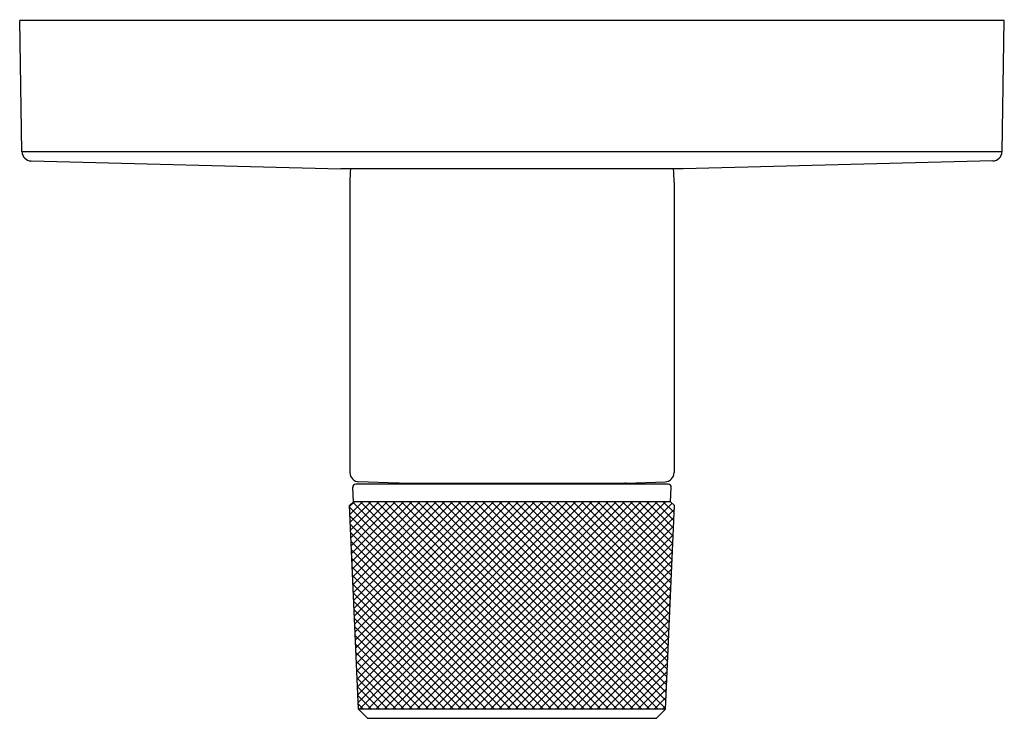
# Model space of a CAD drawing. Units: inches. Extents: x 3372.16 to 3378.54, y 160.74 to 165.26.
import ezdxf

# ---------------------------------------------------------------- set-up
doc = ezdxf.new("R2010")
doc.units = ezdxf.units.IN
doc.header["$LTSCALE"] = 0.64311
doc.header["$MEASUREMENT"] = 0
doc.layers.get('0').update_dxf_attribs({"color": 255, "linetype": 'CONTINUOUS'})
doc.layers.get('Defpoints').update_dxf_attribs({"linetype": 'CONTINUOUS'})
doc.styles.get("Standard").update_dxf_attribs({"font": 'txt', "width": 0.8})

msp = doc.modelspace()

# ---------------------------------------------------------------- linework, layer by layer
for p, q in [((3372.1703, 164.4089), (3372.1555, 165.2593)), ((3378.5355, 165.2593), (3372.1555, 165.2593)), ((3378.5207, 164.4089), (3378.5355, 165.2593)), ((3372.1703, 164.4089), (3378.5207, 164.4089)), ((3372.23, 164.348), (3374.2359, 164.2977)), ((3376.4551, 164.2977), (3374.2359, 164.2977)), ((3378.461, 164.348), (3376.4551, 164.2977)), ((3374.2955, 164.2106), (3374.2955, 162.3283)), ((3376.3955, 164.2106), (3376.3955, 162.3283)), ((3376.3579, 162.2523), (3374.3331, 162.2523)), ((3374.6047, 162.2595), (3374.3534, 162.2683)), ((3374.6047, 162.2595), (3376.0863, 162.2595)), ((3376.0863, 162.2595), (3376.3376, 162.2683)), ((3374.3174, 162.1395), (3374.3134, 162.2318)), ((3376.3736, 162.1395), (3376.3776, 162.2318)), ((3374.2925, 162.1145), (3374.3174, 162.1395)), ((3374.2928, 162.108), (3374.3242, 162.1395)), ((3374.295, 162.0572), (3374.3772, 162.1395)), ((3374.2972, 162.0064), (3374.4303, 162.1395)), ((3374.2994, 161.9556), (3374.4833, 162.1395)), ((3374.3016, 161.9047), (3374.5363, 162.1395)), ((3374.3038, 161.8539), (3374.5894, 162.1395)), ((3374.306, 161.8031), (3374.6424, 162.1395)), ((3374.3083, 161.7523), (3374.6954, 162.1395)), ((3374.3105, 161.7014), (3374.7485, 162.1395)), ((3374.3127, 161.6506), (3374.8015, 162.1395)), ((3375.6555, 160.7944), (3374.3139, 162.1359)), ((3374.3149, 161.5998), (3374.8545, 162.1395)), ((3374.3171, 161.549), (3374.9076, 162.1395)), ((3376.3736, 162.1395), (3374.3174, 162.1395)), ((3374.3193, 161.4982), (3374.9606, 162.1395)), ((3374.3215, 161.4473), (3375.0136, 162.1395)), ((3374.3237, 161.3965), (3375.0667, 162.1395)), ((3374.3259, 161.3457), (3375.1197, 162.1395)), ((3374.3282, 161.2949), (3375.1727, 162.1395)), ((3374.3304, 161.244), (3375.2258, 162.1395)), ((3374.3326, 161.1932), (3375.2788, 162.1395)), ((3374.3348, 161.1424), (3375.3318, 162.1395)), ((3374.337, 161.0916), (3375.3849, 162.1395)), ((3374.3392, 161.0408), (3375.4379, 162.1395)), ((3374.3414, 160.9899), (3375.4909, 162.1395)), ((3374.3436, 160.9391), (3375.544, 162.1395)), ((3374.3458, 160.8883), (3375.597, 162.1395)), ((3374.3481, 160.8375), (3375.65, 162.1395)), ((3374.358, 160.7944), (3375.7031, 162.1395)), ((3375.7085, 160.7944), (3374.3634, 162.1395)), ((3374.411, 160.7944), (3375.7561, 162.1395)), ((3375.7615, 160.7944), (3374.4165, 162.1395)), ((3374.4641, 160.7944), (3375.8091, 162.1395)), ((3375.8146, 160.7944), (3374.4695, 162.1395)), ((3374.5171, 160.7944), (3375.8622, 162.1395)), ((3375.8676, 160.7944), (3374.5225, 162.1395)), ((3374.5701, 160.7944), (3375.9152, 162.1395)), ((3375.9206, 160.7944), (3374.5756, 162.1395)), ((3374.6232, 160.7944), (3375.9682, 162.1395)), ((3375.9737, 160.7944), (3374.6286, 162.1395)), ((3374.6762, 160.7944), (3376.0213, 162.1395)), ((3376.0267, 160.7944), (3374.6816, 162.1395)), ((3374.7292, 160.7944), (3376.0743, 162.1395)), ((3376.0797, 160.7944), (3374.7347, 162.1395)), ((3374.7823, 160.7944), (3376.1273, 162.1395)), ((3376.1328, 160.7944), (3374.7877, 162.1395)), ((3374.8353, 160.7944), (3376.1804, 162.1395)), ((3376.1858, 160.7944), (3374.8407, 162.1395)), ((3374.8883, 160.7944), (3376.2334, 162.1395)), ((3376.2388, 160.7944), (3374.8938, 162.1395)), ((3374.9414, 160.7944), (3376.2864, 162.1395)), ((3376.2919, 160.7944), (3374.9468, 162.1395)), ((3374.9944, 160.7944), (3376.3395, 162.1395)), ((3376.3412, 160.7981), (3374.9998, 162.1395)), ((3375.0474, 160.7944), (3376.383, 162.13)), ((3376.3434, 160.8489), (3375.0529, 162.1395)), ((3376.3456, 160.8997), (3375.1059, 162.1395)), ((3376.3479, 160.9505), (3375.1589, 162.1395)), ((3376.3501, 161.0013), (3375.212, 162.1395)), ((3376.3523, 161.0522), (3375.265, 162.1395)), ((3376.3545, 161.103), (3375.318, 162.1395)), ((3376.3567, 161.1538), (3375.3711, 162.1395)), ((3376.3589, 161.2046), (3375.4241, 162.1395)), ((3376.3611, 161.2555), (3375.4771, 162.1395)), ((3376.3633, 161.3063), (3375.5302, 162.1395)), ((3376.3655, 161.3571), (3375.5832, 162.1395)), ((3376.3678, 161.4079), (3375.6362, 162.1395)), ((3376.37, 161.4587), (3375.6893, 162.1395)), ((3376.3722, 161.5096), (3375.7423, 162.1395)), ((3376.3744, 161.5604), (3375.7953, 162.1395)), ((3376.3766, 161.6112), (3375.8484, 162.1395)), ((3376.3788, 161.662), (3375.9014, 162.1395)), ((3376.381, 161.7129), (3375.9544, 162.1395)), ((3376.3832, 161.7637), (3376.0075, 162.1395)), ((3376.3854, 161.8145), (3376.0605, 162.1395)), ((3376.3877, 161.8653), (3376.1135, 162.1395)), ((3376.3899, 161.9161), (3376.1666, 162.1395)), ((3376.3921, 161.967), (3376.2196, 162.1395)), ((3376.3943, 162.0178), (3376.2726, 162.1395)), ((3376.3965, 162.0686), (3376.3257, 162.1395)), ((3376.3985, 162.1145), (3376.3736, 162.1395)), ((3374.3499, 160.7944), (3374.2925, 162.1145)), ((3375.6024, 160.7944), (3374.293, 162.1039)), ((3375.1005, 160.7944), (3376.3975, 162.0914)), ((3376.3411, 160.7944), (3376.3985, 162.1145)), ((3375.5494, 160.7944), (3374.2954, 162.0484)), ((3375.4964, 160.7944), (3374.2978, 161.993)), ((3375.1535, 160.7944), (3376.3951, 162.036)), ((3375.4433, 160.7944), (3374.3002, 161.9375)), ((3375.2065, 160.7944), (3376.3927, 161.9805)), ((3375.2596, 160.7944), (3376.3903, 161.9251)), ((3375.3903, 160.7944), (3374.3026, 161.8821)), ((3375.3126, 160.7944), (3376.3878, 161.8696)), ((3375.3373, 160.7944), (3374.305, 161.8266)), ((3375.3656, 160.7944), (3376.3854, 161.8142)), ((3375.2842, 160.7944), (3374.3074, 161.7712)), ((3375.4187, 160.7944), (3376.383, 161.7587)), ((3375.2312, 160.7944), (3374.3098, 161.7157)), ((3375.4717, 160.7944), (3376.3806, 161.7033)), ((3375.1782, 160.7944), (3374.3123, 161.6603)), ((3375.5247, 160.7944), (3376.3782, 161.6479)), ((3375.1251, 160.7944), (3374.3147, 161.6049)), ((3375.0721, 160.7944), (3374.3171, 161.5494)), ((3375.5778, 160.7944), (3376.3758, 161.5924)), ((3375.0191, 160.7944), (3374.3195, 161.494)), ((3375.6308, 160.7944), (3376.3734, 161.537)), ((3375.6838, 160.7944), (3376.371, 161.4815)), ((3374.966, 160.7944), (3374.3219, 161.4385)), ((3375.7369, 160.7944), (3376.3685, 161.4261)), ((3374.913, 160.7944), (3374.3243, 161.3831)), ((3375.7899, 160.7944), (3376.3661, 161.3706)), ((3374.86, 160.7944), (3374.3267, 161.3276)), ((3375.8429, 160.7944), (3376.3637, 161.3152)), ((3374.8069, 160.7944), (3374.3291, 161.2722)), ((3375.896, 160.7944), (3376.3613, 161.2597)), ((3374.7539, 160.7944), (3374.3316, 161.2167)), ((3374.7009, 160.7944), (3374.334, 161.1613)), ((3375.949, 160.7944), (3376.3589, 161.2043)), ((3374.6478, 160.7944), (3374.3364, 161.1058)), ((3376.002, 160.7944), (3376.3565, 161.1488)), ((3374.5948, 160.7944), (3374.3388, 161.0504)), ((3376.0551, 160.7944), (3376.3541, 161.0934)), ((3376.1081, 160.7944), (3376.3517, 161.038)), ((3374.5418, 160.7944), (3374.3412, 160.995)), ((3376.1611, 160.7944), (3376.3492, 160.9825)), ((3374.4887, 160.7944), (3374.3436, 160.9395)), ((3376.2142, 160.7944), (3376.3468, 160.9271)), ((3374.4357, 160.7944), (3374.346, 160.8841)), ((3376.2672, 160.7944), (3376.3444, 160.8716)), ((3374.3827, 160.7944), (3374.3484, 160.8286)), ((3376.3411, 160.7944), (3374.3499, 160.7944)), ((3374.409, 160.7353), (3374.3499, 160.7944)), ((3376.282, 160.7353), (3376.3411, 160.7944)), ((3376.3202, 160.7944), (3376.342, 160.8162)), ((3374.409, 160.7353), (3376.282, 160.7353))]:
    msp.add_line(p, q)
for centre, radius, start, end in [((3372.2323, 164.4099), 0.062, 181, 267.80921), ((3378.4587, 164.4099), 0.062, 272.15799, 359.00498), ((3375.3455, 164.2106), 1.05, 175.24558, 180), ((3375.3455, 164.2106), 1.05, 0, 4.75442), ((3374.3555, 162.3283), 0.06, 180, 268), ((3376.3355, 162.3283), 0.06, 272, 0), ((3374.3331, 162.2327), 0.0197, 90, 182.49099), ((3374.6005, 162.1396), 0.12, 69.94544, 88), ((3376.0905, 162.1396), 0.12, 92, 110.05456), ((3376.3579, 162.2327), 0.0197, 357.50901, 90)]:
    msp.add_arc(centre, radius, start, end)

# ---------------------------------------------------------------- texts
at = {"layer": 'Defpoints'}
for tag, p, s in [('TRADENAME', (3375.3418, 165.2613), 'COMPONENTS/RITE-TEMP'), ('MODELNUMBER', (3375.3418, 165.2629), 'K-T78016-8'), ('PRODUCT', (3375.3418, 165.2596), 'VALVE TRIM')]:
    msp.add_attdef(tag, p, s, height=0.001, dxfattribs=at)

doc.saveas('drawing.dxf')
